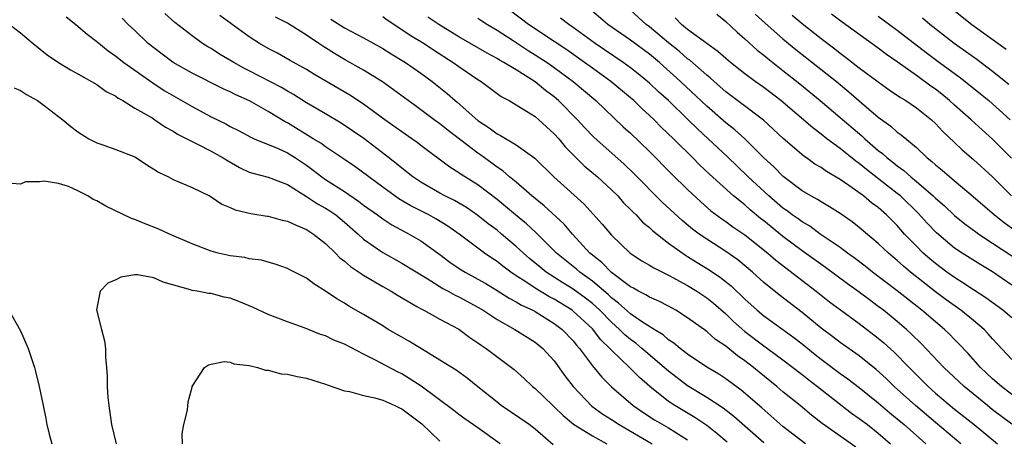
# Model space of a CAD drawing. Units: inches. Extents: x 2526000 to 2529000, y 1536364 to 1539000.
# Drawn here: x 2527203 to 2527306, y 1536933 to 1536977 of the extents above; entities that cross this region are included whole.
import ezdxf

# ---------------------------------------------------------------- set-up
doc = ezdxf.new("R2010")
doc.units = ezdxf.units.IN
doc.header["$MEASUREMENT"] = 0
doc.layers.add('LD25261536_2ft', color=102, linetype='Continuous')

msp = doc.modelspace()

# ---------------------------------------------------------------- linework, layer by layer
at = {"layer": 'LD25261536_2ft'}
for points, elevation in [([(2527299, 1536980.07), (2527302.81, 1536977), (2527306.41, 1536974.41)], 9116), ([(2527281, 1536933.08), (2527277.84, 1536935.84), (2527276.71, 1536936.71), (2527275, 1536937.84), (2527273, 1536939.06), (2527271, 1536940.6), (2527270.55, 1536941), (2527268.63, 1536942.63), (2527268.2, 1536943), (2527267.55, 1536943.55), (2527267, 1536943.93), (2527266.42, 1536944.42), (2527265.84, 1536945), (2527265, 1536945.74), (2527263.77, 1536947), (2527263.38, 1536947.38), (2527263, 1536947.7), (2527262.28, 1536948.28), (2527261, 1536949.22), (2527259.89, 1536949.89), (2527258.17, 1536951), (2527257.51, 1536951.51), (2527256.42, 1536952.42), (2527255.77, 1536953), (2527255, 1536953.71), (2527253.47, 1536955), (2527253, 1536955.39), (2527252.07, 1536956.07), (2527251, 1536956.96), (2527249.78, 1536957.78), (2527248.52, 1536958.52), (2527247.53, 1536959), (2527247, 1536959.29), (2527245, 1536960.44), (2527244.15, 1536961), (2527243, 1536961.91), (2527242.41, 1536962.41), (2527241.29, 1536963.29), (2527239.01, 1536965.01), (2527237.84, 1536965.84), (2527236.63, 1536966.63), (2527235, 1536967.61), (2527233, 1536968.77), (2527231.64, 1536969.64), (2527231, 1536969.99), (2527230.37, 1536970.37), (2527227, 1536972.13), (2527226.42, 1536972.42), (2527225.37, 1536973), (2527223.89, 1536973.89), (2527223, 1536974.46), (2527222.65, 1536974.65), (2527222.11, 1536975), (2527221, 1536975.79), (2527219.2, 1536977.2), (2527218.13, 1536978.13)], 9152), ([(2527307, 1536935.06), (2527305, 1536936.57), (2527304.45, 1536937), (2527302, 1536939), (2527299.89, 1536941), (2527297.52, 1536943.52), (2527296.5, 1536944.5), (2527295.96, 1536945), (2527295, 1536945.82), (2527293.54, 1536947), (2527293, 1536947.41), (2527292.08, 1536948.08), (2527291, 1536948.89), (2527289.77, 1536949.77), (2527287.48, 1536951.48), (2527285, 1536953.25), (2527283, 1536954.75), (2527281.75, 1536955.75), (2527281, 1536956.37), (2527280.64, 1536956.64), (2527279.55, 1536957.55), (2527279, 1536958.05), (2527277.81, 1536959), (2527275.28, 1536961.28), (2527274.26, 1536962.26), (2527273.54, 1536963), (2527271.51, 1536965), (2527270.23, 1536966.23), (2527269.47, 1536967), (2527269, 1536967.45), (2527268.18, 1536968.18), (2527267.35, 1536969), (2527267, 1536969.3), (2527264.94, 1536971), (2527263, 1536972.4), (2527262.19, 1536973), (2527260.32, 1536974.32), (2527259, 1536975.22), (2527256.3, 1536977), (2527254.42, 1536978.42)], 9138), ([(2527307, 1536941.84), (2527305, 1536944.02), (2527304.54, 1536944.54), (2527304.1, 1536945), (2527303, 1536945.92), (2527301.68, 1536947), (2527300.11, 1536948.11), (2527299, 1536948.95), (2527296.4, 1536951), (2527295.64, 1536951.64), (2527295, 1536952.23), (2527294.06, 1536953), (2527293, 1536954.01), (2527291, 1536955.7), (2527290.27, 1536956.27), (2527289, 1536957.15), (2527287.87, 1536957.87), (2527287, 1536958.37), (2527286.62, 1536958.62), (2527285.92, 1536959), (2527285, 1536959.55), (2527283.04, 1536961.04), (2527282.05, 1536962.05), (2527281, 1536963), (2527278.99, 1536964.99), (2527277.94, 1536965.94), (2527277, 1536966.68), (2527275, 1536968.42), (2527272.26, 1536971), (2527270.03, 1536973), (2527269, 1536973.86), (2527267, 1536975.35), (2527264.61, 1536977), (2527262.67, 1536978.67)], 9134), ([(2527307, 1536946.19), (2527306.06, 1536947), (2527304.3, 1536948.3), (2527303, 1536949.14), (2527301.89, 1536949.89), (2527301, 1536950.43), (2527300.21, 1536951), (2527299, 1536951.9), (2527298.4, 1536952.4), (2527297.72, 1536953), (2527297, 1536953.72), (2527295.77, 1536955), (2527295, 1536955.88), (2527293.88, 1536957), (2527293, 1536957.78), (2527292.29, 1536958.29), (2527291.44, 1536959), (2527289.91, 1536960.09), (2527289, 1536960.71), (2527287.56, 1536961.56), (2527287, 1536961.97), (2527286.35, 1536962.35), (2527285.47, 1536963), (2527285.19, 1536963.19), (2527283.04, 1536965.04), (2527280.96, 1536966.96), (2527278.68, 1536968.68), (2527277, 1536969.93), (2527275.78, 1536971), (2527275.38, 1536971.38), (2527275, 1536971.68), (2527273.24, 1536973.24), (2527273, 1536973.4), (2527272.14, 1536974.14), (2527271, 1536975.05), (2527269, 1536976.75), (2527268.66, 1536977), (2527267, 1536978.5)], 9132), ([(2527276.06, 1536978.06), (2527277, 1536977.32), (2527278.18, 1536976.18), (2527279, 1536975.48), (2527280.3, 1536974.3), (2527281, 1536973.76), (2527281.41, 1536973.41), (2527283, 1536972.18), (2527284.77, 1536970.77), (2527286.91, 1536969), (2527289, 1536967.24), (2527291.29, 1536965.29), (2527291.59, 1536965), (2527293, 1536963.78), (2527293.45, 1536963.45), (2527293.92, 1536963), (2527294.53, 1536962.53), (2527295, 1536962.15), (2527295.68, 1536961.68), (2527296.41, 1536961), (2527297, 1536960.52), (2527298.77, 1536959), (2527299, 1536958.77), (2527299.95, 1536957.95), (2527301, 1536956.95), (2527302.07, 1536956.07), (2527303.23, 1536955.22), (2527303.54, 1536955), (2527305, 1536954.04), (2527307, 1536952.7)], 9128), ([(2527280.08, 1536978.08), (2527281.12, 1536977.12), (2527283, 1536975.47), (2527284.36, 1536974.36), (2527288.61, 1536971), (2527289.92, 1536969.92), (2527291.23, 1536968.77), (2527293, 1536967.25), (2527294.31, 1536966.31), (2527295, 1536965.69), (2527295.41, 1536965.41), (2527297, 1536964.08), (2527298.14, 1536963), (2527298.63, 1536962.63), (2527299, 1536962.28), (2527299.71, 1536961.71), (2527300.51, 1536961), (2527302.95, 1536958.95), (2527305.19, 1536957), (2527306.2, 1536956.2), (2527307.36, 1536955.36)], 9126), ([(2527306.98, 1536962.98), (2527305, 1536964.94), (2527303.92, 1536965.92), (2527302.76, 1536967), (2527301, 1536968.53), (2527300.49, 1536969), (2527299.67, 1536969.67), (2527299, 1536970.19), (2527298.52, 1536970.52), (2527297, 1536971.65), (2527295, 1536973.06), (2527293.85, 1536973.85), (2527293, 1536974.49), (2527289.22, 1536977.22), (2527288.09, 1536978.09)], 9122), ([(2527201.37, 1536977.37), (2527203, 1536976.12), (2527204.31, 1536975), (2527205.81, 1536973.81), (2527207, 1536972.99), (2527208.24, 1536972.23), (2527209, 1536971.83), (2527211, 1536970.69), (2527211.97, 1536969.97), (2527213, 1536969.46), (2527213.26, 1536969.26), (2527213.74, 1536969), (2527215, 1536968.22), (2527216.81, 1536967.19), (2527217.11, 1536967), (2527218.22, 1536966.22), (2527219, 1536965.81), (2527219.48, 1536965.48), (2527220.46, 1536965), (2527221, 1536964.7), (2527221.56, 1536964.44), (2527223, 1536963.7), (2527224.27, 1536963), (2527224.71, 1536962.71), (2527225.98, 1536961.98), (2527227, 1536961.51), (2527227.38, 1536961.38), (2527229, 1536960.98), (2527231, 1536960.19), (2527233, 1536958.94), (2527234.17, 1536958.17), (2527235, 1536957.72), (2527235.44, 1536957.44), (2527236.08, 1536957), (2527237, 1536956.24), (2527238.42, 1536955), (2527239, 1536954.47), (2527241, 1536953.05), (2527243, 1536951.94), (2527245.67, 1536950.33), (2527247.3, 1536949.3), (2527247.87, 1536949), (2527248.59, 1536948.59), (2527249, 1536948.4), (2527251, 1536947.32), (2527251.53, 1536947), (2527253, 1536946.03), (2527254.88, 1536945), (2527257, 1536943.67), (2527257.82, 1536943), (2527259, 1536941.71), (2527260.13, 1536940.13), (2527260.99, 1536939), (2527262.95, 1536936.95), (2527264.1, 1536936.1), (2527265, 1536935.53), (2527265.8, 1536935), (2527269.28, 1536933)], 9158), ([(2527207.79, 1536977.79), (2527208.81, 1536977), (2527209.99, 1536975.99), (2527211, 1536975.22), (2527212.21, 1536974.21), (2527213, 1536973.66), (2527213.84, 1536973), (2527216.87, 1536970.87), (2527218.08, 1536970.08), (2527221, 1536968.37), (2527223, 1536967.31), (2527224.55, 1536966.55), (2527225, 1536966.3), (2527225.87, 1536965.87), (2527227.16, 1536965.16), (2527227.51, 1536965), (2527230.02, 1536963.98), (2527231, 1536963.54), (2527231.86, 1536963), (2527233, 1536962.22), (2527233.71, 1536961.71), (2527234.62, 1536961), (2527235, 1536960.73), (2527237, 1536959.47), (2527238.46, 1536958.46), (2527239, 1536958.04), (2527240.47, 1536957), (2527241, 1536956.61), (2527241.97, 1536955.97), (2527243.77, 1536955), (2527245, 1536954.28), (2527247, 1536952.85), (2527248.06, 1536952.06), (2527249.25, 1536951.25), (2527249.66, 1536951), (2527251, 1536950.28), (2527251.81, 1536949.81), (2527253, 1536949.09), (2527254.27, 1536948.27), (2527255, 1536947.9), (2527255.55, 1536947.55), (2527256.74, 1536947), (2527257, 1536946.86), (2527259, 1536945.63), (2527259.83, 1536945), (2527261, 1536943.78), (2527261.34, 1536943.34), (2527261.66, 1536943), (2527263, 1536941.18), (2527263.98, 1536939.98), (2527265, 1536938.95), (2527267.27, 1536937), (2527268.3, 1536936.3), (2527269.51, 1536935.51), (2527271, 1536934.65), (2527273, 1536933.41)], 9156), ([(2527277.16, 1536933.16), (2527276.08, 1536934.08), (2527275, 1536934.9), (2527273.75, 1536935.75), (2527271.65, 1536937), (2527271, 1536937.44), (2527269.05, 1536939), (2527267.95, 1536939.95), (2527266.91, 1536941), (2527265, 1536942.83), (2527264.85, 1536943), (2527263.9, 1536943.9), (2527263, 1536945.04), (2527261, 1536946.92), (2527260.9, 1536947), (2527259, 1536948.16), (2527258.44, 1536948.44), (2527257, 1536949.32), (2527256.03, 1536949.97), (2527255, 1536950.63), (2527254.45, 1536951), (2527253.62, 1536951.62), (2527253, 1536952.13), (2527252.47, 1536952.47), (2527251.7, 1536953), (2527249.04, 1536955), (2527247.84, 1536955.84), (2527246.59, 1536956.59), (2527245.86, 1536957), (2527243.97, 1536957.97), (2527242.71, 1536958.71), (2527241, 1536959.91), (2527238.08, 1536962.08), (2527236.9, 1536962.9), (2527235, 1536964.15), (2527234.52, 1536964.52), (2527233.71, 1536965), (2527231, 1536966.66), (2527230.77, 1536966.77), (2527229, 1536967.87), (2527227.02, 1536968.98), (2527225.6, 1536969.6), (2527225, 1536969.91), (2527224.25, 1536970.25), (2527221, 1536971.87), (2527219, 1536973), (2527217, 1536974.53), (2527216.41, 1536975), (2527215, 1536976.35), (2527214.29, 1536977), (2527213.66, 1536977.66)], 9154), ([(2527285.38, 1536933), (2527283, 1536934.82), (2527280.77, 1536936.77), (2527278.61, 1536938.61), (2527277, 1536939.8), (2527276.28, 1536940.28), (2527275.03, 1536941.03), (2527273, 1536942.4), (2527272.22, 1536943), (2527271.56, 1536943.56), (2527271, 1536943.91), (2527270.42, 1536944.42), (2527269.47, 1536945), (2527268.17, 1536945.83), (2527267, 1536946.63), (2527265.76, 1536947.76), (2527265, 1536948.32), (2527264.65, 1536948.65), (2527263, 1536950.06), (2527261.69, 1536951), (2527261.33, 1536951.33), (2527259.25, 1536953), (2527257.11, 1536955.11), (2527256.08, 1536956.08), (2527254.95, 1536957), (2527253.9, 1536957.9), (2527253, 1536958.63), (2527251, 1536960.15), (2527249.25, 1536961.25), (2527249, 1536961.43), (2527248.03, 1536962.03), (2527245, 1536964.3), (2527244.61, 1536964.61), (2527244.07, 1536965), (2527243, 1536965.74), (2527241.23, 1536967), (2527239, 1536968.63), (2527237.57, 1536969.57), (2527236.31, 1536970.31), (2527233.78, 1536971.78), (2527233, 1536972.27), (2527231.24, 1536973.24), (2527229.97, 1536973.97), (2527229, 1536974.47), (2527228.08, 1536975), (2527227, 1536975.69), (2527223.92, 1536977.92)], 9150), ([(2527290.64, 1536932.64), (2527287.12, 1536935.12), (2527286, 1536936), (2527284.79, 1536937), (2527283, 1536938.44), (2527282.35, 1536939), (2527280.5, 1536940.5), (2527279.9, 1536941), (2527279, 1536941.69), (2527278.22, 1536942.22), (2527277, 1536943.22), (2527275.93, 1536943.93), (2527275, 1536944.76), (2527273, 1536946.21), (2527271.76, 1536947), (2527271, 1536947.42), (2527269.97, 1536947.97), (2527269, 1536948.38), (2527268.63, 1536948.63), (2527267.86, 1536949), (2527267.31, 1536949.31), (2527267, 1536949.46), (2527265, 1536950.96), (2527264, 1536952), (2527263, 1536952.78), (2527262.74, 1536953), (2527260.91, 1536955), (2527260.03, 1536956.03), (2527257.95, 1536957.95), (2527256.66, 1536959), (2527255, 1536960.44), (2527254.32, 1536961), (2527253.62, 1536961.62), (2527253, 1536962.03), (2527252.45, 1536962.45), (2527251.29, 1536963.29), (2527251, 1536963.48), (2527247.87, 1536965.87), (2527247, 1536966.57), (2527246.41, 1536967), (2527245, 1536968.05), (2527244.44, 1536968.44), (2527242.15, 1536970.15), (2527240.98, 1536970.98), (2527239, 1536972.19), (2527237, 1536973.31), (2527235.93, 1536973.93), (2527235, 1536974.54), (2527234.71, 1536974.71), (2527234.3, 1536975), (2527233, 1536975.87), (2527231, 1536977.12), (2527229.76, 1536977.76)], 9148), ([(2527235.56, 1536977.56), (2527237, 1536976.64), (2527239, 1536975.58), (2527241, 1536974.47), (2527241.9, 1536973.9), (2527243.39, 1536973), (2527245, 1536971.88), (2527246.2, 1536971), (2527247.76, 1536969.76), (2527248.62, 1536969), (2527248.83, 1536968.83), (2527251, 1536966.9), (2527252.16, 1536966.16), (2527253, 1536965.52), (2527253.35, 1536965.35), (2527255, 1536964.37), (2527256.95, 1536962.95), (2527258.96, 1536961), (2527262.13, 1536958.13), (2527264.04, 1536956.04), (2527265, 1536954.88), (2527266.97, 1536953), (2527268.2, 1536952.2), (2527269, 1536951.74), (2527269.44, 1536951.44), (2527271, 1536950.68), (2527273, 1536949.59), (2527273.98, 1536949), (2527275, 1536948.32), (2527275.73, 1536947.73), (2527277, 1536946.62), (2527277.82, 1536945.82), (2527279, 1536944.78), (2527281, 1536943.27), (2527281.39, 1536943), (2527283, 1536941.81), (2527285, 1536940.26), (2527285.7, 1536939.7), (2527286.64, 1536939), (2527290.2, 1536936.2), (2527291, 1536935.65), (2527291.87, 1536935), (2527293, 1536934.12), (2527294.29, 1536933)], 9146), ([(2527241, 1536977.82), (2527241.47, 1536977.47), (2527243, 1536976.48), (2527243.88, 1536975.88), (2527245.36, 1536975), (2527246.34, 1536974.34), (2527248.41, 1536973), (2527249, 1536972.57), (2527251, 1536971.21), (2527251.35, 1536971), (2527253.44, 1536969.44), (2527254.27, 1536969), (2527255, 1536968.56), (2527256.1, 1536967.9), (2527257, 1536967.32), (2527257.38, 1536967), (2527259, 1536965.53), (2527259.47, 1536965), (2527260.16, 1536964.16), (2527262.15, 1536962.15), (2527263.53, 1536961), (2527265, 1536959.65), (2527265.66, 1536959), (2527266.28, 1536958.28), (2527267, 1536957.59), (2527267.28, 1536957.28), (2527267.59, 1536957), (2527268.26, 1536956.26), (2527269, 1536955.67), (2527269.34, 1536955.34), (2527271, 1536954.06), (2527272.77, 1536952.77), (2527273, 1536952.65), (2527274.01, 1536952.01), (2527275.26, 1536951.26), (2527276.45, 1536950.45), (2527277.56, 1536949.56), (2527279, 1536948.15), (2527280.28, 1536947), (2527281, 1536946.41), (2527283, 1536945), (2527284.15, 1536944.15), (2527285, 1536943.49), (2527286.37, 1536942.37), (2527287, 1536941.87), (2527289, 1536940.38), (2527289.81, 1536939.81), (2527291, 1536938.88), (2527293, 1536937.28), (2527294.23, 1536936.23), (2527295, 1536935.61), (2527295.72, 1536935), (2527297.98, 1536933)], 9144), ([(2527301.65, 1536933), (2527301, 1536933.53), (2527299, 1536935.21), (2527296.9, 1536937), (2527294.68, 1536939), (2527293.83, 1536939.83), (2527292.78, 1536940.78), (2527291, 1536942.21), (2527289, 1536943.61), (2527288.22, 1536944.22), (2527287, 1536945.13), (2527285, 1536946.78), (2527282.62, 1536948.62), (2527281, 1536949.93), (2527279.81, 1536951), (2527278.28, 1536952.28), (2527277, 1536953.17), (2527275, 1536954.46), (2527274.21, 1536955), (2527273.52, 1536955.52), (2527272.42, 1536956.42), (2527270.34, 1536958.34), (2527267.34, 1536961.34), (2527266.33, 1536962.33), (2527263.16, 1536965.16), (2527262.19, 1536966.19), (2527261.46, 1536967), (2527259.46, 1536969), (2527259, 1536969.39), (2527258.07, 1536970.07), (2527257, 1536970.96), (2527255, 1536972.22), (2527253.73, 1536973), (2527253.26, 1536973.26), (2527253, 1536973.42), (2527251.97, 1536973.97), (2527249, 1536975.7), (2527246.89, 1536977), (2527245.75, 1536977.75)], 9142), ([(2527251, 1536977.66), (2527251.39, 1536977.39), (2527251.99, 1536977), (2527253, 1536976.4), (2527254.7, 1536975.3), (2527256.26, 1536974.26), (2527257, 1536973.82), (2527257.5, 1536973.5), (2527258.26, 1536973), (2527259, 1536972.47), (2527260.98, 1536971), (2527263.35, 1536969), (2527266.25, 1536966.25), (2527267, 1536965.58), (2527269, 1536963.65), (2527271.32, 1536961.32), (2527273, 1536959.66), (2527274.37, 1536958.37), (2527275.44, 1536957.44), (2527276.59, 1536956.59), (2527277, 1536956.31), (2527277.75, 1536955.75), (2527279, 1536954.9), (2527281.41, 1536953), (2527282.26, 1536952.26), (2527286.47, 1536949), (2527287.88, 1536947.88), (2527289.03, 1536947.03), (2527291, 1536945.6), (2527293, 1536944.08), (2527293.59, 1536943.59), (2527294.64, 1536942.64), (2527296.24, 1536941), (2527298.23, 1536939), (2527299, 1536938.31), (2527301, 1536936.62), (2527303.05, 1536935), (2527305.53, 1536933)], 9140), ([(2527307, 1536938.17), (2527305.92, 1536939), (2527305, 1536939.82), (2527303.74, 1536941), (2527302.45, 1536942.45), (2527301.47, 1536943.47), (2527301, 1536943.94), (2527300.48, 1536944.48), (2527299.94, 1536945), (2527299, 1536945.78), (2527297.58, 1536947), (2527295, 1536949.04), (2527292.4, 1536951), (2527291.62, 1536951.62), (2527290.49, 1536952.49), (2527289.77, 1536953), (2527289, 1536953.59), (2527286.92, 1536955), (2527285.81, 1536955.81), (2527285, 1536956.27), (2527284.58, 1536956.58), (2527283.98, 1536957), (2527283.43, 1536957.43), (2527283, 1536957.72), (2527281.51, 1536959), (2527279.36, 1536961), (2527277.14, 1536963.14), (2527275.17, 1536965), (2527274.04, 1536966.04), (2527273.06, 1536967), (2527270.98, 1536969), (2527269.94, 1536969.94), (2527269, 1536970.83), (2527267.82, 1536971.82), (2527267, 1536972.46), (2527266.25, 1536973), (2527263.31, 1536975), (2527261, 1536976.68), (2527260.52, 1536977), (2527259.67, 1536977.67)], 9136), ([(2527307, 1536949.62), (2527305, 1536951.02), (2527303.76, 1536951.76), (2527301.8, 1536953), (2527301, 1536953.53), (2527299.11, 1536955.11), (2527298.13, 1536956.13), (2527297.19, 1536957.19), (2527295.33, 1536959), (2527295, 1536959.27), (2527291.76, 1536961.76), (2527291, 1536962.41), (2527290.65, 1536962.65), (2527289, 1536963.98), (2527287.61, 1536965), (2527287, 1536965.48), (2527286.13, 1536966.13), (2527282.79, 1536969), (2527281, 1536970.37), (2527280.09, 1536971), (2527279, 1536971.8), (2527277.49, 1536973), (2527277, 1536973.41), (2527276.17, 1536974.17), (2527275, 1536974.98), (2527273, 1536976.46), (2527272.34, 1536977), (2527271.69, 1536977.69)], 9130), ([(2527283.98, 1536977.98), (2527285, 1536977.11), (2527287, 1536975.52), (2527288.43, 1536974.43), (2527289, 1536973.98), (2527289.57, 1536973.57), (2527291, 1536972.46), (2527293, 1536970.97), (2527294.15, 1536970.15), (2527295.33, 1536969.33), (2527295.89, 1536969), (2527297, 1536968.26), (2527298.57, 1536967), (2527299, 1536966.59), (2527299.77, 1536965.77), (2527301, 1536964.6), (2527301.82, 1536963.82), (2527303, 1536962.84), (2527305, 1536960.99), (2527306.98, 1536959)], 9124), ([(2527293, 1536977.88), (2527295, 1536976.38), (2527298.04, 1536974.04), (2527299.42, 1536973), (2527301.49, 1536971.49), (2527302.13, 1536971), (2527303.73, 1536969.73), (2527304.62, 1536969), (2527306.83, 1536967)], 9120), ([(2527306.69, 1536970.69), (2527305, 1536972.06), (2527303.33, 1536973.33), (2527302.17, 1536974.17), (2527300.98, 1536975), (2527298.42, 1536977), (2527297.64, 1536977.64)], 9118), ([(2527202.34, 1536970.34), (2527203, 1536970.05), (2527203.64, 1536969.64), (2527204.77, 1536969), (2527205.62, 1536968.38), (2527207.44, 1536967), (2527208.27, 1536966.27), (2527209, 1536965.72), (2527210.18, 1536965), (2527211, 1536964.57), (2527211.64, 1536964.36), (2527213, 1536963.87), (2527215, 1536963.09), (2527215.16, 1536963), (2527216.25, 1536962.25), (2527217, 1536961.82), (2527217.49, 1536961.49), (2527218.51, 1536961), (2527219, 1536960.73), (2527221, 1536959.88), (2527222.82, 1536959), (2527223, 1536958.91), (2527224.14, 1536958.14), (2527225, 1536957.79), (2527225.53, 1536957.53), (2527227.15, 1536957.15), (2527228.87, 1536956.87), (2527229, 1536956.87), (2527230.46, 1536956.46), (2527231, 1536956.36), (2527231.92, 1536955.92), (2527233, 1536955.49), (2527233.75, 1536955), (2527235, 1536954), (2527236.04, 1536953), (2527236.51, 1536952.51), (2527237, 1536952.16), (2527237.61, 1536951.61), (2527239, 1536950.67), (2527239.76, 1536950.24), (2527241, 1536949.5), (2527241.9, 1536949), (2527242.57, 1536948.57), (2527244.59, 1536947.41), (2527245.1, 1536947.1), (2527245.31, 1536947), (2527247, 1536946.08), (2527249, 1536945.01), (2527250.15, 1536944.15), (2527251, 1536943.59), (2527251.33, 1536943.33), (2527251.85, 1536943), (2527254.78, 1536940.78), (2527255.83, 1536939.83), (2527256.73, 1536939), (2527257, 1536938.79), (2527258.86, 1536937), (2527259, 1536936.88), (2527259.95, 1536935.95), (2527261.04, 1536935.04), (2527263, 1536933.81), (2527264.53, 1536933)], 9160), ([(2527258.89, 1536932.89), (2527257, 1536934.51), (2527256.36, 1536935), (2527253.45, 1536937), (2527253, 1536937.35), (2527251, 1536938.98), (2527249.87, 1536939.87), (2527248.7, 1536940.7), (2527247, 1536941.78), (2527245.06, 1536942.94), (2527243.75, 1536943.75), (2527243, 1536944.17), (2527241.58, 1536945), (2527241, 1536945.36), (2527239, 1536946.57), (2527237.44, 1536947.44), (2527237, 1536947.73), (2527236.19, 1536948.19), (2527235, 1536949.02), (2527233.77, 1536949.77), (2527233, 1536950.36), (2527231.25, 1536951.25), (2527231, 1536951.4), (2527229.81, 1536951.81), (2527228.27, 1536952.27), (2527227, 1536952.4), (2527226.53, 1536952.53), (2527225, 1536952.7), (2527223.75, 1536953), (2527223, 1536953.2), (2527221, 1536953.98), (2527218.64, 1536955), (2527217.52, 1536955.52), (2527216.07, 1536956.07), (2527215, 1536956.53), (2527214.63, 1536956.63), (2527211.94, 1536957.94), (2527211, 1536958.48), (2527210.63, 1536958.63), (2527210.06, 1536959), (2527209, 1536959.55), (2527208.02, 1536959.98), (2527207, 1536960.3), (2527205.46, 1536960.54), (2527205, 1536960.48), (2527203.51, 1536960.49), (2527203, 1536960.24), (2527201.66, 1536960.34)], 9162), ([(2527253.33, 1536933), (2527251, 1536934.66), (2527249.62, 1536935.62), (2527249, 1536936.07), (2527248.48, 1536936.48), (2527245.03, 1536939.03), (2527243, 1536940.34), (2527242.55, 1536940.55), (2527240.19, 1536941.81), (2527239, 1536942.39), (2527237, 1536943.43), (2527235.88, 1536943.88), (2527235, 1536944.32), (2527234.47, 1536944.47), (2527232.87, 1536945.13), (2527231, 1536945.79), (2527229, 1536946.55), (2527227.33, 1536947.33), (2527225.91, 1536947.91), (2527225, 1536948.26), (2527224.38, 1536948.38), (2527223, 1536948.75), (2527222.76, 1536948.76), (2527221.53, 1536949), (2527221, 1536949.09), (2527220.85, 1536949.15), (2527217.95, 1536949.95), (2527217, 1536950.42), (2527215.27, 1536950.73), (2527215, 1536950.73), (2527213.54, 1536950.46), (2527213, 1536950.18), (2527212.16, 1536949.84), (2527211.34, 1536949), (2527210.96, 1536947.04), (2527211.48, 1536945), (2527211.81, 1536943.81), (2527211.9, 1536943), (2527211.92, 1536942.08), (2527212.03, 1536941), (2527212.08, 1536940.08), (2527212.09, 1536939), (2527212.17, 1536937.83), (2527212.25, 1536937), (2527212.55, 1536935), (2527213.04, 1536933)], 9164), ([(2527201.78, 1536947), (2527203, 1536944.85), (2527203.79, 1536943), (2527204.45, 1536941), (2527204.58, 1536940.58), (2527204.97, 1536939), (2527205.36, 1536937), (2527205.64, 1536935.64), (2527205.76, 1536935), (2527206.01, 1536933.99), (2527206.3, 1536933)], 9162), ([(2527219.98, 1536933), (2527219.96, 1536934.04), (2527220.15, 1536935), (2527220.51, 1536936.51), (2527220.6, 1536937.4), (2527221, 1536938.94), (2527221.02, 1536939), (2527222.31, 1536941), (2527222.73, 1536941.27), (2527223, 1536941.35), (2527224.37, 1536941.63), (2527225, 1536941.56), (2527225.37, 1536941.37), (2527227, 1536941.22), (2527227.85, 1536941), (2527228.7, 1536940.7), (2527229, 1536940.72), (2527230.34, 1536940.34), (2527231, 1536940.29), (2527232.04, 1536940.04), (2527233, 1536939.87), (2527235, 1536939.25), (2527235.17, 1536939.17), (2527237, 1536938.55), (2527237.53, 1536938.47), (2527239, 1536938.05), (2527240.18, 1536937.82), (2527241, 1536937.56), (2527242.29, 1536937), (2527242.76, 1536936.76), (2527243, 1536936.67), (2527245.1, 1536935.1), (2527247, 1536933.25)], 9166)]:
    msp.add_lwpolyline(points, dxfattribs=dict(at, elevation=elevation))

doc.saveas('drawing.dxf')
